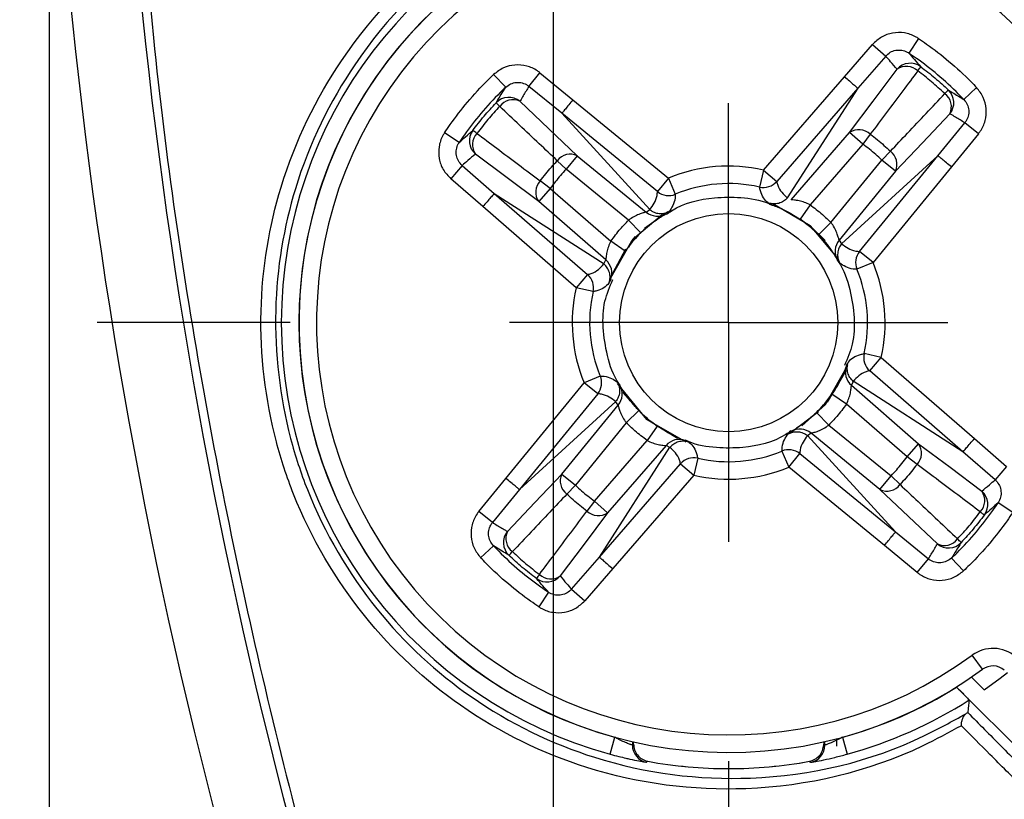
# Model space of a CAD drawing. Units: millimetres. Extents: x 8 to 824, y 12 to 582.
# Drawn here: x 485 to 496, y 405 to 414 of the extents above; entities that cross this region are included whole.
import ezdxf

# ---------------------------------------------------------------- set-up
doc = ezdxf.new("R2010")
doc.units = ezdxf.units.MM
doc.header["$LTSCALE"] = 2
doc.header["$PDSIZE"] = -1
doc.layers.add('ZEICHENBLATT', color=179, linetype='Continuous')
doc.styles.add('SLDTEXTSTYLE0', font='arial.ttf', dxfattribs={"width": 0.605})
doc.dimstyles.new('SLDDIMSTYLE0', dxfattribs={"dimtxt": 7, "dimasz": 7, "dimexe": 0, "dimexo": 0.0625, "dimgap": 1.75, "dimtad": 1, "dimdec": 3, "dimrnd": 1e-09, "dimzin": 12, "dimdsep": 46, "dimtxsty": 'SLDTEXTSTYLE0', "dimsah": 1, "dimcen": 0.09, "dimadec": 0, "dimazin": 3, "dimtfac": 1, "dimtdec": 3, "dimtofl": 0, "dimtmove": 0, "dimatfit": 3, "dimfxl": 0, "dimfrac": 2, "dimtolj": 1, "dimtzin": 12, "dimarcsym": 0})
doc.dimstyles.new('SLDDIMSTYLE2', dxfattribs={"dimtxt": 7, "dimasz": 7, "dimexe": 0, "dimexo": 0.0625, "dimgap": 1.75, "dimtad": 1, "dimdec": 1, "dimrnd": 1e-09, "dimzin": 12, "dimdsep": 46, "dimtxsty": 'SLDTEXTSTYLE0', "dimsah": 1, "dimcen": 0.09, "dimadec": 0, "dimazin": 3, "dimtfac": 1, "dimtdec": 1, "dimtofl": 0, "dimtmove": 0, "dimatfit": 3, "dimfxl": 0, "dimfrac": 2, "dimtolj": 1, "dimtzin": 12, "dimarcsym": 0})

# ---------------------------------------------------------------- blocks, each defined once
blk = doc.blocks.new('_D')
at = {"layer": 'Defpoints', "color": 0}
for p in [(491.497, 484.339), (456.274, 398.339), (490.964, 398.339)]:
    blk.add_point(p, dxfattribs=at)
at = {"layer": 'ZEICHENBLATT', "color": 0, "lineweight": -2}
for p, q in [((491.434, 484.339), (456.274, 484.339)), ((456.274, 477.339), (456.274, 405.339)), ((490.901, 398.339), (456.274, 398.339))]:
    blk.add_line(p, q, dxfattribs=at)
at = {"layer": 'ZEICHENBLATT', "color": 0}
for points in [[(457.44, 477.339), (455.107, 477.339), (456.274, 484.339)], [(455.107, 405.339), (457.44, 405.339), (456.274, 398.339)]]:
    blk.add_solid(points, dxfattribs=at)
at = {"layer": 'ZEICHENBLATT', "color": 0, "insert": (445.557, 441.339), "char_height": 7, "attachment_point": 2, "rotation": 90, "style": 'SLDTEXTSTYLE0'}
blk.add_mtext('\\A1;86 [3.39]', dxfattribs=at)
blk = doc.blocks.new('_D_1')
at = {"layer": 'Defpoints', "color": 0}
for p in [(491.067, 441.339), (589.067, 441.339), (589.067, 377.983)]:
    blk.add_point(p, dxfattribs=at)
at = {"layer": 'ZEICHENBLATT', "color": 0, "lineweight": -2}
for p, q in [((491.067, 441.276), (491.067, 377.983)), ((589.067, 441.276), (589.067, 377.983)), ((498.067, 377.983), (582.067, 377.983))]:
    blk.add_line(p, q, dxfattribs=at)
at = {"layer": 'ZEICHENBLATT', "color": 0}
for points in [[(498.067, 379.15), (498.067, 376.816), (491.067, 377.983)], [(582.067, 376.816), (582.067, 379.15), (589.067, 377.983)]]:
    blk.add_solid(points, dxfattribs=at)
at = {"layer": 'ZEICHENBLATT', "color": 0, "insert": (540.067, 388.7), "char_height": 7, "attachment_point": 2, "style": 'SLDTEXTSTYLE0'}
blk.add_mtext('\\A1;98 [3.86]', dxfattribs=at)
blk = doc.blocks.new('_D_3')
at = {"layer": 'Defpoints', "color": 0}
for p in [(485.316, 419.988), (594.817, 419.988), (594.817, 359.975)]:
    blk.add_point(p, dxfattribs=at)
at = {"layer": 'ZEICHENBLATT', "color": 0, "lineweight": -2}
for p, q in [((485.316, 419.925), (485.316, 359.975)), ((594.817, 419.925), (594.817, 359.975)), ((492.316, 359.975), (587.817, 359.975))]:
    blk.add_line(p, q, dxfattribs=at)
at = {"layer": 'ZEICHENBLATT', "color": 0}
for points in [[(492.316, 361.142), (492.316, 358.809), (485.316, 359.975)], [(587.817, 358.809), (587.817, 361.142), (594.817, 359.975)]]:
    blk.add_solid(points, dxfattribs=at)
at = {"layer": 'ZEICHENBLATT', "color": 0, "insert": (540.067, 370.692), "char_height": 7, "attachment_point": 2, "style": 'SLDTEXTSTYLE0'}
blk.add_mtext('\\A1;109.5 [4.31]', dxfattribs=at)
blk = doc.blocks.new('SW_CENTERMARKSYMBOL_5')
at = {"layer": 'ZEICHENBLATT', "color": 0}
for p, q in [((0, 0), (0, 2.5)), ((-5, 0), (-7.2, 0)), ((0, 0), (-2.5, 0)), ((0, 0), (0, -2.5)), ((0, 0), (2.5, 0)), ((0, -5), (0, -7.2))]:
    blk.add_line(p, q, dxfattribs=at)

msp = doc.modelspace()

# ---------------------------------------------------------------- linework, layer by layer
at = {"color": 7}
for p, q in [((494.3894, 413.1421), (494.7077, 413.5082)), ((494.7077, 413.5082), (494.8582, 413.3773)), ((495.2316, 413.5781), (495.1207, 413.4117)), ((494.8582, 413.3773), (494.5399, 413.0112)), ((490.5244, 413.0216), (490.387, 413.1669)), ((490.7889, 413.032), (490.9153, 413.1864)), ((490.9153, 413.1864), (491.291, 412.8789)), ((493.4643, 412.0781), (494.3894, 413.1421)), ((491.1647, 412.7245), (490.7889, 413.032)), ((495.8952, 413.0183), (495.7499, 412.8809)), ((494.5397, 413.011), (493.6148, 411.9472)), ((494.5397, 413.011), (493.7357, 411.7596)), ((491.291, 412.8789), (492.3819, 411.9862)), ((492.2556, 411.8318), (491.1644, 412.7247)), ((492.168, 411.6266), (491.1646, 412.7246)), ((495.4529, 412.2407), (495.7603, 412.6164)), ((495.9147, 412.4901), (495.7603, 412.6164)), ((489.9936, 412.3924), (489.8273, 412.5033)), ((493.781, 411.7386), (494.447, 412.5047)), ((494.5975, 412.3738), (494.447, 412.5047)), ((494.6823, 412.4871), (494.5975, 412.3738)), ((495.9147, 412.4901), (495.6072, 412.1144)), ((494.5975, 412.3738), (493.9956, 411.6815)), ((491.3413, 412.2411), (491.215, 412.0867)), ((491.3413, 412.2411), (492.127, 411.5983)), ((494.3549, 411.2373), (495.4529, 412.2407)), ((494.5602, 411.1498), (495.4531, 412.241)), ((494.9124, 412.2929), (494.8151, 412.1903)), ((490.028, 412.1299), (489.8971, 411.9794)), ((490.028, 412.1299), (490.3941, 411.8116)), ((491.215, 412.0867), (491.1124, 412.1841)), ((494.2341, 411.4803), (494.8151, 412.1903)), ((494.9695, 412.064), (494.8151, 412.1903)), ((491.925, 411.5058), (491.215, 412.0867)), ((493.4643, 412.0781), (493.4199, 411.8837)), ((493.4643, 412.0781), (493.6148, 411.9472)), ((494.9695, 412.064), (494.3266, 411.2784)), ((495.6072, 412.1144), (494.7145, 411.0235)), ((490.2632, 411.661), (489.8971, 411.9794)), ((491.0315, 411.8692), (490.9183, 411.9539)), ((492.3819, 411.9862), (492.2556, 411.8318)), ((492.3819, 411.9862), (492.4584, 411.8021)), ((490.3943, 411.8114), (491.6457, 411.0074)), ((490.3944, 411.8114), (491.4581, 410.8865)), ((491.0315, 411.8692), (490.9006, 411.7187)), ((491.0315, 411.8692), (491.7238, 411.2673)), ((491.6667, 411.0526), (490.9006, 411.7187)), ((493.9982, 411.4426), (493.5705, 411.6923)), ((493.9956, 411.6815), (493.8819, 411.517)), ((491.3273, 410.736), (490.2632, 411.6611)), ((492.3072, 411.5671), (491.9757, 411.285)), ((492.1057, 411.4168), (492.3741, 411.606)), ((492.127, 411.5983), (492.1674, 411.6273)), ((492.0648, 411.3628), (491.925, 411.5058)), ((494.2341, 411.4803), (494.0911, 411.3405)), ((494.1678, 411.2736), (493.9982, 411.4426)), ((493.9982, 411.4426), (494.32, 411.0569)), ((491.8883, 411.1535), (491.7238, 411.2673)), ((494.3266, 411.2784), (494.3556, 411.2379)), ((491.8901, 411.1763), (491.7129, 410.842)), ((494.7145, 411.0235), (494.5602, 411.1498)), ((491.6451, 411.0082), (491.6667, 411.0526)), ((494.7145, 411.0235), (494.5304, 410.9469)), ((491.4581, 410.8865), (491.3273, 410.736)), ((491.5216, 410.6916), (491.3273, 410.736)), ((494.8064, 409.941), (494.612, 409.9855)), ((494.6755, 409.7905), (494.8064, 409.941)), ((494.8064, 409.941), (495.8704, 409.016)), ((494.4063, 409.7979), (494.191, 409.4316)), ((495.7393, 408.8656), (494.6755, 409.7905)), ((490.5264, 408.5626), (491.4191, 409.6536)), ((491.6032, 409.7301), (491.4191, 409.6536)), ((491.5735, 409.5272), (491.4191, 409.6536)), ((494.4886, 409.6688), (494.467, 409.6244)), ((495.7393, 408.8656), (494.4879, 409.6696)), ((494.467, 409.6244), (495.233, 408.9583)), ((491.5735, 409.5272), (490.6806, 408.436)), ((491.7788, 409.4397), (490.6808, 408.4363)), ((491.8071, 409.3986), (491.7781, 409.4391)), ((494.4098, 409.4097), (494.2454, 409.5235)), ((491.1642, 408.613), (491.8071, 409.3986)), ((492.0425, 409.3365), (491.8996, 409.1967)), ((494.0923, 409.3213), (493.7606, 409.0716)), ((494.2087, 409.1712), (494.0688, 409.3142)), ((495.1022, 408.8078), (494.4098, 409.4097)), ((491.8996, 409.1967), (491.3186, 408.4867)), ((492.2518, 409.16), (492.138, 408.9955)), ((494.2087, 409.1712), (494.9187, 408.5903)), ((491.5361, 408.3032), (492.138, 408.9955)), ((493.9656, 409.0504), (494.969, 407.9525)), ((494.0067, 409.0787), (493.9663, 409.0497)), ((494.7923, 408.4359), (494.0067, 409.0787)), ((495.8704, 409.016), (496.2366, 408.6977)), ((491.594, 407.666), (492.398, 408.9174)), ((492.3527, 408.9384), (491.6867, 408.1723)), ((492.3972, 408.9168), (492.3527, 408.9384)), ((493.6753, 408.8749), (493.7518, 408.6908)), ((495.1022, 408.8078), (495.233, 408.9583)), ((496.1057, 408.5471), (495.7396, 408.8654)), ((492.7138, 408.7933), (492.6694, 408.5989)), ((493.7518, 408.6908), (493.8781, 408.8452)), ((493.8781, 408.8452), (494.9693, 407.9523)), ((495.2154, 408.7231), (495.1022, 408.8078)), ((491.594, 407.666), (492.5188, 408.7298)), ((492.5188, 408.7298), (492.6694, 408.5989)), ((494.843, 407.7979), (493.7518, 408.6908)), ((496.2366, 408.6977), (496.1057, 408.5471)), ((490.219, 408.1869), (490.5264, 408.5627)), ((491.1642, 408.613), (491.3186, 408.4867)), ((492.6694, 408.5989), (491.7443, 407.5349)), ((494.7923, 408.4359), (494.9187, 408.5903)), ((495.0213, 408.4929), (494.9187, 408.5903)), ((490.6808, 408.4363), (490.3734, 408.0606)), ((491.3186, 408.4867), (491.2213, 408.3841)), ((491.5361, 408.3032), (491.4514, 408.1899)), ((491.5361, 408.3032), (491.6867, 408.1723)), ((496.3064, 408.1737), (496.14, 408.2846)), ((490.3734, 408.0606), (490.219, 408.1869)), ((494.969, 407.9525), (495.3447, 407.645)), ((490.3837, 407.7961), (490.2384, 407.6587)), ((495.2184, 407.4906), (494.8429, 407.7979)), ((491.2754, 407.2997), (491.5937, 407.6658)), ((495.2184, 407.4906), (495.3447, 407.645)), ((495.7466, 407.5101), (495.6092, 407.6554)), ((491.7443, 407.5349), (491.426, 407.1688)), ((491.2754, 407.2997), (491.426, 407.1688)), ((491.013, 407.2653), (490.902, 407.0989)), ((495.9637, 406.3865), (495.8455, 406.5478)), ((495.8363, 406.2962), (495.9813, 406.1512)), ((495.6667, 406.183), (496.4957, 405.354)), ((491.7156, 405.419), (491.7686, 405.6118)), ((491.7686, 405.6118), (491.7686, 405.6136)), ((494.3651, 405.6136), (494.3651, 405.6118)), ((494.3651, 405.6118), (494.4181, 405.419)), ((491.9686, 405.5632), (491.9686, 405.5233)), ((491.9825, 405.5349), (491.9825, 405.56)), ((494.1511, 405.56), (494.1511, 405.5349)), ((494.1651, 405.5233), (494.1651, 405.5632)), ((494.302, 405.5088), (494.302, 405.5967))]:
    msp.add_line(p, q, dxfattribs=at)
at = {"color": 7, "flags": 128}
for points in [[(494.447, 412.5047), (494.7159, 412.8634), (494.9881, 413.2265)], [(490.6863, 412.8614), (491.0158, 412.5493), (491.3413, 412.2411)], [(495.5897, 412.7191), (495.2777, 412.3895), (494.9695, 412.064)], [(490.9006, 411.7187), (490.542, 411.9876), (490.1789, 412.2598)], [(491.7065, 410.8243), (491.9628, 411.2698), (492.0058, 411.3186)], [(493.9029, 409.1606), (494.171, 409.4071), (494.4269, 409.8519)], [(492.4829, 409.0174), (492.1355, 409.2344), (491.7996, 409.6453)], [(491.8614, 409.5427), (492.1355, 409.2344), (492.5799, 408.9786)], [(495.233, 408.9583), (495.5917, 408.6894), (495.9548, 408.4172)], [(490.544, 407.958), (490.856, 408.2875), (491.1642, 408.613)], [(495.4474, 407.8156), (495.1178, 408.1277), (494.7923, 408.4359)], [(491.6867, 408.1723), (491.4178, 407.8136), (491.1455, 407.4505)], [(495.9813, 406.1512), (496.164, 406.2845), (496.246, 406.3485)], [(495.8101, 406.0371), (495.7993, 405.941), (495.7938, 405.8938)], [(491.9686, 405.5233), (491.9755, 405.5291), (491.9825, 405.5349)], [(494.1511, 405.5349), (494.1581, 405.5291), (494.1651, 405.5233)], [(492.1463, 405.3382), (492.1427, 405.3353), (492.1319, 405.3267)], [(494.0018, 405.3267), (493.9982, 405.3296), (493.9874, 405.3382)]]:
    msp.add_lwpolyline(points, dxfattribs=at)
at = {"color": 7}
msp.add_circle((493.0668, 410.3385), 1.2445, dxfattribs=at)
for centre, radius, start, end in [((546.0668, 419.9877), 60.8029, 180, 199.802465), ((546.0668, 419.9877), 60, 180, 199.802465), ((493.0668, 410.3385), 5.1017, 105.35849, 254.64151), ((493.0668, 410.3385), 4.9, 333.4602, 306.24228), ((493.0668, 410.3385), 4.9017, 105.35849, 254.64151), ((493.0668, 410.3385), 4.7, 333.4602, 306.24228), ((495.1391, 413.0953), 0.2, 53.57531, 139.00327), ((495.095, 413.073), 0.187, 46.33292, 124.85206), ((494.5214, 413.7382), 0.8801, 322.98056, 326.79409), ((490.5596, 412.7066), 0.2, 50.69991, 136.1273), ((496.1728, 412.3452), 0.8802, 132.90863, 136.72205), ((495.4204, 412.7985), 0.187, 334.85131, 53.36967), ((495.4349, 412.8457), 0.2, 320.69991, 46.1273), ((491.0601, 413.4445), 0.8802, 222.90863, 226.72205), ((490.6068, 412.6921), 0.187, 64.85131, 143.36967), ((490.31, 412.4107), 0.2, 143.57531, 229.00327), ((490.3323, 412.3667), 0.187, 136.33292, 214.85206), ((489.6671, 411.7931), 0.8801, 52.98056, 56.79409), ((494.5538, 412.3516), 0.1867, 46.52232, 124.89436), ((491.2619, 412.0722), 0.1867, 64.809, 143.18024), ((494.8005, 412.1435), 0.1867, 334.809, 53.18024), ((493.0668, 410.3385), 1.7844, 77.12993, 112.57255), ((491.0538, 411.8255), 0.1867, 136.52232, 214.89436), ((493.0668, 410.3385), 1.585, 77.12993, 112.57255), ((493.464, 412.0795), 0.2006, 257.31217, 318.75998), ((492.382, 411.9876), 0.2006, 230.94249, 292.39031), ((492.2537, 411.7522), 0.1994, 230.54054, 299.86185), ((494.4806, 411.1516), 0.1994, 140.54054, 209.86185), ((494.716, 411.0234), 0.2006, 140.94249, 202.39031), ((491.5363, 410.9017), 0.1994, 339.84024, 49.16261), ((493.0668, 410.3385), 1.7844, 347.12993, 22.57255), ((491.3259, 410.7356), 0.2006, 347.31217, 48.75998), ((493.0668, 410.3385), 1.585, 347.12993, 22.57255), ((493.0668, 410.3385), 1.7844, 167.12993, 202.57255), ((493.0668, 410.3385), 1.585, 167.12993, 202.57255), ((494.8078, 409.9414), 0.2006, 167.31217, 228.75998), ((494.5974, 409.7753), 0.1994, 159.84024, 229.16261), ((491.4177, 409.6537), 0.2006, 320.94249, 22.39031), ((491.6531, 409.5254), 0.1994, 320.54054, 29.86185), ((493.8799, 408.9248), 0.1994, 50.54054, 119.86185), ((492.5036, 408.808), 0.1994, 69.84024, 139.16261), ((493.0668, 410.3385), 1.585, 257.12993, 292.57255), ((493.7517, 408.6894), 0.2006, 50.94249, 112.39031), ((495.0799, 408.8515), 0.1867, 316.52232, 34.89436), ((492.6697, 408.5975), 0.2006, 77.31217, 138.75998), ((493.0668, 410.3385), 1.7844, 257.12993, 292.57255), ((491.3332, 408.5335), 0.1867, 154.809, 233.18024), ((494.8718, 408.6048), 0.1867, 244.809, 323.18024), ((495.8013, 408.3103), 0.187, 316.33292, 34.85206), ((495.8236, 408.2663), 0.2, 323.57531, 49.00327), ((491.5799, 408.3254), 0.1867, 226.52232, 304.89436), ((496.4665, 408.8839), 0.8801, 232.98056, 236.79409), ((490.6987, 407.8313), 0.2, 140.69991, 226.1273), ((490.7132, 407.8785), 0.187, 154.85131, 233.36967), ((495.5268, 407.9849), 0.187, 244.85131, 323.36967), ((495.0735, 407.2325), 0.8802, 42.90863, 46.72205), ((495.574, 407.9704), 0.2, 230.69991, 316.1273), ((489.9609, 408.3318), 0.8802, 312.90863, 316.72205), ((491.6123, 406.9388), 0.8801, 142.98056, 146.79409), ((490.9946, 407.5817), 0.2, 233.57531, 319.00327), ((491.0387, 407.604), 0.187, 226.33292, 304.85206), ((496.082, 406.2252), 0.4, 49.85124, 126.24228), ((496.082, 406.2252), 0.2, 49.85124, 126.24228), ((493.0668, 410.3385), 4.9017, 285.35849, 302.0318), ((493.0668, 410.3385), 5.1017, 285.35849, 302.5286), ((492.1686, 405.5233), 0.2, 180.00407, 259.42885), ((493.9651, 405.5233), 0.2, 280.57115, 359.99593), ((493.0668, 410.3385), 5.0843, 259.56896, 270), ((493.0668, 410.3385), 5.0843, 259.56896, 280.43104), ((493.0668, 410.3385), 5.0843, 270, 280.43104)]:
    msp.add_arc(centre, radius, start, end, dxfattribs=at)
for points, knots in [([(486.1638, 419.9317), (486.2289, 417.8121), (486.3357, 414.3312), (487.0387, 409.5358), (487.7444, 406.2067), (488.6136, 402.9167), (489.2689, 400.9831), (489.7058, 399.6937)], [0, 0, 0, 0, 0.3078861, 0.5056404, 0.7033947, 0.8022288, 1, 1, 1, 1]), ([(491.6912, 416.4468), (492.0136, 416.502), (493.1327, 416.6936), (494.8936, 416.4515), (496.7407, 415.4935), (498.0592, 414.2177), (498.7747, 412.9649), (499.2038, 411.6634), (499.3791, 410.3427), (499.1489, 408.5259), (498.3107, 406.7273), (497.2428, 405.5963), (496.5445, 405.1318), (496.4148, 405.0456)], [0, 0, 0, 0, 0.0668942, 0.2322065, 0.3439763, 0.4322239, 0.5210002, 0.553798, 0.6352704, 0.7191179, 0.8440874, 0.9710445, 1, 1, 1, 1]), ([(496.4624, 405.1897), (496.4687, 405.1938), (496.5808, 405.2669), (497.2413, 405.7297), (498.2845, 406.804), (499.1061, 408.579), (499.3351, 410.3653), (499.1638, 411.6655), (498.7429, 412.9456), (498.0393, 414.1786), (496.7428, 415.4307), (494.9255, 416.3746), (493.2284, 416.5829), (492.1389, 416.4364), (491.8423, 416.3736), (491.8341, 416.3719)], [0, 0, 0, 0, 0.0014257, 0.0255609, 0.1537381, 0.2797688, 0.3641504, 0.445966, 0.4788647, 0.5678965, 0.6565536, 0.7691672, 0.9361958, 0.9982406, 1, 1, 1, 1]), ([(495.7212, 405.7439), (495.5754, 405.6645), (494.82, 405.2535), (493.377, 404.9143), (491.5397, 405.1421), (490.0366, 405.8655), (488.8627, 406.9372), (488.2007, 408.0542), (487.8067, 409.2505), (487.664, 410.48), (487.927, 412.02), (488.6825, 413.5312), (489.9676, 414.8301), (491.104, 415.2511), (491.6933, 415.4694)], [0, 0, 0, 0, 0.0300059, 0.1554665, 0.2629096, 0.3519799, 0.4301278, 0.508706, 0.5385747, 0.6098198, 0.6807714, 0.7663447, 0.8788377, 1, 1, 1, 1]), ([(491.837, 415.3978), (491.241, 415.1815), (490.108, 414.7702), (488.8337, 413.4827), (488.0913, 412.0009), (487.8319, 410.4903), (487.971, 409.2839), (488.3567, 408.111), (489.0059, 407.0158), (490.1563, 405.9667), (491.6294, 405.2593), (493.4298, 405.0383), (494.8615, 405.3753), (495.6151, 405.7929), (495.773, 405.8804)], [0, 0, 0, 0, 0.1243648, 0.236411, 0.3213922, 0.3916327, 0.4620182, 0.4915204, 0.5692019, 0.6466239, 0.7350603, 0.8419365, 0.9668834, 1, 1, 1, 1]), ([(495.2316, 413.5781), (495.2208, 413.5848), (495.1719, 413.6154), (495.0723, 413.6481), (494.9364, 413.6462), (494.806, 413.6011), (494.7404, 413.5392), (494.7077, 413.5082)], [0, 0, 0, 0, 0.0667396, 0.3005399, 0.5338115, 0.7669031, 1, 1, 1, 1]), ([(495.2316, 413.5781), (495.2628, 413.5569), (495.3827, 413.4754), (495.5875, 413.3158), (495.7736, 413.145), (495.874, 413.0404), (495.8952, 413.0183)], [0, 0, 0, 0, 0.13008211, 0.50000489, 0.89421022, 1, 1, 1, 1]), ([(494.8582, 413.3773), (494.8746, 413.3928), (494.9074, 413.4238), (494.9727, 413.4462), (495.0409, 413.447), (495.0908, 413.4304), (495.1153, 413.4151), (495.1207, 413.4117)], [0, 0, 0, 0, 0.2324252, 0.4650888, 0.6984697, 0.932976, 1, 1, 1, 1]), ([(494.9881, 413.2265), (494.9638, 413.2554), (494.9209, 413.3062), (494.8771, 413.3559), (494.8582, 413.3773)], [0, 0, 0, 0, 0.5687497, 1, 1, 1, 1]), ([(495.7499, 412.8809), (495.7298, 412.9019), (495.6346, 413.0011), (495.4581, 413.163), (495.264, 413.3143), (495.1503, 413.3916), (495.1207, 413.4117)], [0, 0, 0, 0, 0.1057901, 0.4999951, 0.8699175, 1, 1, 1, 1]), ([(495.1207, 413.4117), (495.1423, 413.3876), (495.188, 413.3368), (495.2337, 413.284), (495.2578, 413.2562)], [0, 0, 0, 0, 0.4738283, 1, 1, 1, 1]), ([(490.9153, 413.1864), (490.9056, 413.1938), (490.8605, 413.2286), (490.7652, 413.271), (490.6294, 413.2825), (490.4945, 413.2502), (490.4229, 413.1947), (490.387, 413.1669)], [0, 0, 0, 0, 0.0636967, 0.2971313, 0.5311494, 0.7655828, 1, 1, 1, 1]), ([(495.2578, 413.2562), (495.3125, 413.2143), (495.4219, 413.1305), (495.523, 413.0367), (495.5735, 412.9899)], [0, 0, 0, 0, 0.5000104, 1, 1, 1, 1]), ([(489.8273, 412.5033), (489.8485, 412.5345), (489.93, 412.6544), (490.0896, 412.8591), (490.2603, 413.0453), (490.3649, 413.1457), (490.387, 413.1669)], [0, 0, 0, 0, 0.13008211, 0.50000489, 0.89421022, 1, 1, 1, 1]), ([(495.2241, 413.2083), (495.1675, 413.1329), (495.0489, 412.975), (494.8683, 412.7346), (494.7443, 412.5696), (494.6823, 412.4871)], [0, 0, 0, 0, 0.313533, 0.6567665, 1, 1, 1, 1]), ([(495.532, 412.9486), (495.4827, 412.9943), (495.3842, 413.0857), (495.2775, 413.1674), (495.2241, 413.2083)], [0, 0, 0, 0, 0.49998947, 1, 1, 1, 1]), ([(490.5244, 413.0216), (490.5034, 413.0015), (490.4042, 412.9063), (490.2424, 412.7298), (490.091, 412.5356), (490.0138, 412.422), (489.9936, 412.3924)], [0, 0, 0, 0, 0.1057901, 0.4999951, 0.8699175, 1, 1, 1, 1]), ([(490.4155, 412.8452), (490.4208, 412.8541), (490.4398, 412.8857), (490.4761, 412.9448), (490.5072, 412.9942), (490.5244, 413.0216)], [0, 0, 0, 0, 0.1474369, 0.5261717, 1, 1, 1, 1]), ([(490.5244, 413.0216), (490.5424, 413.0356), (490.5783, 413.0635), (490.6458, 413.0799), (490.7138, 413.0743), (490.7616, 413.0531), (490.7841, 413.0357), (490.7889, 413.032)], [0, 0, 0, 0, 0.2352662, 0.4699812, 0.7036958, 0.9364843, 1, 1, 1, 1]), ([(490.7889, 413.032), (490.767, 412.9962), (490.734, 412.9427), (490.7003, 412.8855), (490.688, 412.8643), (490.6863, 412.8614)], [0, 0, 0, 0, 0.632949, 0.9483243, 1, 1, 1, 1]), ([(495.9147, 412.4901), (495.9221, 412.4997), (495.9569, 412.5448), (495.9993, 412.6402), (496.0109, 412.776), (495.9786, 412.9108), (495.923, 412.9825), (495.8952, 413.0183)], [0, 0, 0, 0, 0.0636967, 0.2971313, 0.5311494, 0.7655828, 1, 1, 1, 1]), ([(494.9124, 412.2929), (494.9771, 412.3615), (495.1127, 412.5051), (495.3193, 412.7236), (495.4611, 412.8736), (495.532, 412.9486)], [0, 0, 0, 0, 0.31353299, 0.65676649, 1, 1, 1, 1]), ([(495.5735, 412.9899), (495.5824, 412.9846), (495.614, 412.9656), (495.6732, 412.9292), (495.7225, 412.8982), (495.7499, 412.8809)], [0, 0, 0, 0, 0.1474369, 0.5261717, 1, 1, 1, 1]), ([(490.1491, 412.5295), (490.191, 412.5842), (490.2749, 412.6936), (490.3686, 412.7947), (490.4155, 412.8452)], [0, 0, 0, 0, 0.5000104, 1, 1, 1, 1]), ([(490.4567, 412.8037), (490.411, 412.7544), (490.3196, 412.6559), (490.2379, 412.5492), (490.197, 412.4958)], [0, 0, 0, 0, 0.4999895, 1, 1, 1, 1]), ([(491.1124, 412.1841), (491.0439, 412.2488), (490.9003, 412.3844), (490.6817, 412.591), (490.5317, 412.7328), (490.4567, 412.8037)], [0, 0, 0, 0, 0.313533, 0.6567665, 1, 1, 1, 1]), ([(495.7499, 412.8809), (495.7639, 412.863), (495.7918, 412.8271), (495.8082, 412.7595), (495.8026, 412.6915), (495.7814, 412.6438), (495.764, 412.6212), (495.7603, 412.6164)], [0, 0, 0, 0, 0.2352662, 0.4699812, 0.7036958, 0.9364843, 1, 1, 1, 1]), ([(495.7603, 412.6164), (495.7246, 412.6384), (495.671, 412.6713), (495.6138, 412.7051), (495.5927, 412.7173), (495.5897, 412.7191)], [0, 0, 0, 0, 0.632949, 0.9483243, 1, 1, 1, 1]), ([(489.8273, 412.5033), (489.8205, 412.4924), (489.79, 412.4436), (489.7572, 412.344), (489.7592, 412.208), (489.8042, 412.0777), (489.8661, 412.0121), (489.8971, 411.9794)], [0, 0, 0, 0, 0.0667396, 0.3005399, 0.5338115, 0.7669031, 1, 1, 1, 1]), ([(489.9936, 412.3924), (490.0177, 412.414), (490.0686, 412.4597), (490.1213, 412.5054), (490.1491, 412.5295)], [0, 0, 0, 0, 0.4738283, 1, 1, 1, 1]), ([(490.197, 412.4958), (490.2724, 412.4392), (490.4303, 412.3206), (490.6708, 412.14), (490.8358, 412.016), (490.9183, 411.9539)], [0, 0, 0, 0, 0.313533, 0.6567665, 1, 1, 1, 1]), ([(494.6823, 412.4871), (494.7095, 412.4663), (494.7893, 412.4054), (494.8635, 412.3376), (494.9124, 412.2929)], [0, 0, 0, 0, 0.3410218, 1, 1, 1, 1]), ([(490.028, 412.1299), (490.0125, 412.1463), (489.9815, 412.1791), (489.9591, 412.2444), (489.9583, 412.3125), (489.9749, 412.3624), (489.9902, 412.3869), (489.9936, 412.3924)], [0, 0, 0, 0, 0.2324252, 0.4650888, 0.6984697, 0.932976, 1, 1, 1, 1]), ([(494.8151, 412.1903), (494.8141, 412.1912), (494.7687, 412.2343), (494.6974, 412.2972), (494.6232, 412.3541), (494.5975, 412.3738)], [0, 0, 0, 0, 0.0140409, 0.6590392, 1, 1, 1, 1]), ([(490.1789, 412.2598), (490.15, 412.2354), (490.0992, 412.1926), (490.0494, 412.1488), (490.028, 412.1299)], [0, 0, 0, 0, 0.5687497, 1, 1, 1, 1]), ([(490.9183, 411.9539), (490.9391, 411.9812), (491, 412.061), (491.0677, 412.1352), (491.1124, 412.1841)], [0, 0, 0, 0, 0.3410218, 1, 1, 1, 1]), ([(491.215, 412.0867), (491.2141, 412.0858), (491.1711, 412.0404), (491.1082, 411.9691), (491.0512, 411.8949), (491.0315, 411.8692)], [0, 0, 0, 0, 0.0140409, 0.6590392, 1, 1, 1, 1]), ([(493.6148, 411.9472), (493.6185, 411.933), (493.6403, 411.8494), (493.6927, 411.8008), (493.7362, 411.7604)], [0, 0, 0, 0, 0.1693767, 1, 1, 1, 1]), ([(492.1671, 411.627), (492.2033, 411.6741), (492.2469, 411.7309), (492.2543, 411.8171), (492.2556, 411.8318)], [0, 0, 0, 0, 0.82928187, 1, 1, 1, 1]), ([(492.4584, 411.8021), (492.4579, 411.7876), (492.4547, 411.703), (492.4183, 411.6496), (492.3881, 411.6054)], [0, 0, 0, 0, 0.1709233, 1, 1, 1, 1]), ([(493.5226, 411.7015), (493.5208, 411.7027), (493.4766, 411.7324), (493.4401, 411.7901), (493.4229, 411.8698), (493.4199, 411.8837)], [0, 0, 0, 0, 0.0334588, 0.8309681, 1, 1, 1, 1]), ([(492.3564, 411.5715), (492.3759, 411.5858), (492.5334, 411.701), (492.8374, 411.7689), (493.2128, 411.7707), (493.4395, 411.7372), (493.5497, 411.6829), (493.5626, 411.6765)], [0, 0, 0, 0, 0.0578871, 0.4667116, 0.7059622, 0.965469, 1, 1, 1, 1]), ([(493.5613, 411.6818), (493.5531, 411.6852), (493.5395, 411.6909), (493.5274, 411.6984), (493.5226, 411.7015)], [0, 0, 0, 0, 0.60166366, 1, 1, 1, 1]), ([(493.5613, 411.6818), (493.5632, 411.6811), (493.5696, 411.6787), (493.6071, 411.665), (493.6837, 411.6322), (493.7803, 411.5834), (493.8483, 411.5389), (493.8819, 411.517)], [0, 0, 0, 0, 0.0983088, 0.3402952, 0.5728854, 0.7894409, 1, 1, 1, 1]), ([(493.9956, 411.6815), (493.9745, 411.6917), (493.9316, 411.7122), (493.8681, 411.7283), (493.8152, 411.7363), (493.787, 411.7382), (493.7823, 411.7385), (493.781, 411.7386)], [0, 0, 0, 0, 0.2223254, 0.4501789, 0.6843915, 0.911284, 1, 1, 1, 1]), ([(493.9956, 411.6815), (494.0435, 411.6464), (494.1276, 411.5848), (494.202, 411.5118), (494.2341, 411.4803)], [0, 0, 0, 0, 0.569183, 1, 1, 1, 1]), ([(492.127, 411.5983), (492.1224, 411.5972), (492.113, 411.595), (492.0701, 411.5831), (492.0156, 411.5622), (491.9637, 411.5347), (491.9345, 411.5129), (491.925, 411.5058)], [0, 0, 0, 0, 0.2088104, 0.4244173, 0.6533534, 0.8870679, 1, 1, 1, 1]), ([(492.0648, 411.3628), (492.0796, 411.3769), (492.1246, 411.4197), (492.2016, 411.4818), (492.2788, 411.5351), (492.3356, 411.5694), (492.3472, 411.576), (492.353, 411.5793)], [0, 0, 0, 0, 0.1073968, 0.3280757, 0.549737, 0.7712925, 1, 1, 1, 1]), ([(492.1671, 411.627), (492.1834, 411.6159), (492.2159, 411.5936), (492.2742, 411.5802), (492.3339, 411.582), (492.3701, 411.5976), (492.3881, 411.6054)], [0, 0, 0, 0, 0.25003392, 0.50004524, 0.75003394, 1, 1, 1, 1]), ([(492.3882, 411.6054), (492.3817, 411.5997), (492.3708, 411.5902), (492.3581, 411.5824), (492.353, 411.5793)], [0, 0, 0, 0, 0.5973406, 1, 1, 1, 1]), ([(491.7238, 411.2673), (491.7589, 411.3152), (491.8205, 411.3993), (491.8935, 411.4737), (491.925, 411.5058)], [0, 0, 0, 0, 0.569183, 1, 1, 1, 1]), ([(494.0911, 411.3405), (494.063, 411.3681), (493.9977, 411.4321), (493.9239, 411.4862), (493.8819, 411.517)], [0, 0, 0, 0, 0.430817, 1, 1, 1, 1]), ([(494.3266, 411.2784), (494.3255, 411.283), (494.3233, 411.2923), (494.3114, 411.3352), (494.2905, 411.3898), (494.263, 411.4416), (494.2412, 411.4708), (494.2341, 411.4803)], [0, 0, 0, 0, 0.2088104, 0.4244173, 0.6533534, 0.8870679, 1, 1, 1, 1]), ([(492.0648, 411.3628), (492.0372, 411.3347), (491.9732, 411.2694), (491.9191, 411.1956), (491.8883, 411.1535)], [0, 0, 0, 0, 0.430817, 1, 1, 1, 1]), ([(494.0911, 411.3405), (494.1052, 411.3258), (494.148, 411.2808), (494.2101, 411.2037), (494.2634, 411.1265), (494.2977, 411.0697), (494.3043, 411.0582), (494.3076, 411.0523)], [0, 0, 0, 0, 0.10739678, 0.32807569, 0.549737, 0.77129254, 1, 1, 1, 1]), ([(491.7238, 411.2673), (491.7137, 411.2461), (491.6932, 411.2033), (491.677, 411.1397), (491.6691, 411.0869), (491.6671, 411.0587), (491.6668, 411.054), (491.6667, 411.0526)], [0, 0, 0, 0, 0.2223254, 0.4501789, 0.6843915, 0.911284, 1, 1, 1, 1]), ([(494.3554, 411.2382), (494.3442, 411.2219), (494.3219, 411.1894), (494.3085, 411.1312), (494.3104, 411.0715), (494.3259, 411.0353), (494.3337, 411.0172)], [0, 0, 0, 0, 0.2500339, 0.5000452, 0.7500339, 1, 1, 1, 1]), ([(494.3554, 411.2382), (494.4024, 411.2021), (494.4592, 411.1585), (494.5454, 411.151), (494.5602, 411.1498)], [0, 0, 0, 0, 0.8292819, 1, 1, 1, 1]), ([(491.4581, 410.8865), (491.4723, 410.8902), (491.5559, 410.912), (491.6045, 410.9644), (491.6449, 411.0079)], [0, 0, 0, 0, 0.1693767, 1, 1, 1, 1]), ([(491.7039, 410.7942), (491.7085, 410.8133), (491.7176, 410.8515), (491.7093, 410.9106), (491.6862, 410.9656), (491.6587, 410.9938), (491.6449, 411.0079)], [0, 0, 0, 0, 0.2500344, 0.5000458, 0.7500344, 1, 1, 1, 1]), ([(494.3049, 411.0519), (494.3093, 411.0459), (494.3821, 410.9478), (494.4551, 410.7213), (494.5066, 410.4043), (494.4975, 410.1024), (494.4224, 409.9294), (494.3873, 409.8488)], [0, 0, 0, 0, 0.017683, 0.2925522, 0.5519081, 0.7910091, 1, 1, 1, 1]), ([(494.3337, 411.0172), (494.328, 411.0237), (494.3186, 411.0345), (494.3108, 411.0472), (494.3076, 411.0523)], [0, 0, 0, 0, 0.5973406, 1, 1, 1, 1]), ([(494.5304, 410.9469), (494.516, 410.9475), (494.4313, 410.9506), (494.3779, 410.987), (494.3337, 411.0172)], [0, 0, 0, 0, 0.1709233, 1, 1, 1, 1]), ([(491.7039, 410.7942), (491.7027, 410.7925), (491.6729, 410.7483), (491.6153, 410.7118), (491.5356, 410.6946), (491.5216, 410.6916)], [0, 0, 0, 0, 0.03345883, 0.83096812, 1, 1, 1, 1]), ([(491.8288, 409.6251), (491.8244, 409.6311), (491.7515, 409.7293), (491.6785, 409.9558), (491.6271, 410.2728), (491.6362, 410.5748), (491.7113, 410.7477), (491.7464, 410.8284)], [0, 0, 0, 0, 0.0176774, 0.2925408, 0.5519047, 0.7910256, 1, 1, 1, 1]), ([(491.7235, 410.833), (491.7201, 410.8248), (491.7145, 410.8112), (491.7069, 410.7991), (491.7039, 410.7942)], [0, 0, 0, 0, 0.6016637, 1, 1, 1, 1]), ([(494.4102, 409.844), (494.4136, 409.8522), (494.4192, 409.8658), (494.4268, 409.8779), (494.4298, 409.8828)], [0, 0, 0, 0, 0.6016637, 1, 1, 1, 1]), ([(494.4298, 409.8828), (494.431, 409.8846), (494.4607, 409.9287), (494.5184, 409.9652), (494.5981, 409.9824), (494.612, 409.9855)], [0, 0, 0, 0, 0.0334588, 0.8309681, 1, 1, 1, 1]), ([(494.4102, 409.844), (494.4095, 409.8421), (494.4071, 409.8357), (494.3933, 409.7983), (494.3605, 409.7216), (494.3117, 409.625), (494.2673, 409.557), (494.2454, 409.5235)], [0, 0, 0, 0, 0.0983088, 0.3402952, 0.5728854, 0.7894409, 1, 1, 1, 1]), ([(494.6755, 409.7905), (494.6614, 409.7868), (494.5777, 409.765), (494.5291, 409.7126), (494.4887, 409.6691)], [0, 0, 0, 0, 0.1693767, 1, 1, 1, 1]), ([(491.6032, 409.7301), (491.6177, 409.7295), (491.7024, 409.7264), (491.7557, 409.69), (491.8, 409.6598)], [0, 0, 0, 0, 0.1709233, 1, 1, 1, 1]), ([(491.8, 409.6598), (491.8056, 409.6533), (491.8151, 409.6425), (491.8229, 409.6298), (491.8261, 409.6247)], [0, 0, 0, 0, 0.5973406, 1, 1, 1, 1]), ([(492.0425, 409.3365), (492.0285, 409.3512), (491.9856, 409.3963), (491.9235, 409.4733), (491.8703, 409.5505), (491.8359, 409.6073), (491.8294, 409.6188), (491.8261, 409.6247)], [0, 0, 0, 0, 0.1073968, 0.3280757, 0.549737, 0.7712925, 1, 1, 1, 1]), ([(494.4098, 409.4097), (494.42, 409.4309), (494.4405, 409.4737), (494.4567, 409.5373), (494.4646, 409.5901), (494.4665, 409.6183), (494.4669, 409.623), (494.467, 409.6244)], [0, 0, 0, 0, 0.2223254, 0.4501789, 0.6843915, 0.911284, 1, 1, 1, 1]), ([(491.7783, 409.4388), (491.7312, 409.475), (491.6745, 409.5185), (491.5882, 409.526), (491.5735, 409.5272)], [0, 0, 0, 0, 0.8292819, 1, 1, 1, 1]), ([(494.0688, 409.3142), (494.0964, 409.3423), (494.1605, 409.4076), (494.2146, 409.4815), (494.2454, 409.5235)], [0, 0, 0, 0, 0.430817, 1, 1, 1, 1]), ([(491.8071, 409.3986), (491.8081, 409.394), (491.8103, 409.3847), (491.8222, 409.3418), (491.8431, 409.2872), (491.8707, 409.2354), (491.8925, 409.2062), (491.8996, 409.1967)], [0, 0, 0, 0, 0.20881044, 0.4244173, 0.65335341, 0.88706792, 1, 1, 1, 1]), ([(492.0425, 409.3365), (492.0707, 409.3089), (492.136, 409.2449), (492.2098, 409.1908), (492.2518, 409.16)], [0, 0, 0, 0, 0.430817, 1, 1, 1, 1]), ([(494.0688, 409.3142), (494.0541, 409.3002), (494.0091, 409.2573), (493.932, 409.1952), (493.8549, 409.1419), (493.798, 409.1076), (493.7865, 409.1011), (493.7806, 409.0977)], [0, 0, 0, 0, 0.1073968, 0.3280757, 0.549737, 0.7712925, 1, 1, 1, 1]), ([(494.4098, 409.4097), (494.3748, 409.3618), (494.3131, 409.2777), (494.2401, 409.2033), (494.2087, 409.1712)], [0, 0, 0, 0, 0.569183, 1, 1, 1, 1]), ([(492.138, 408.9955), (492.0902, 409.0306), (492.006, 409.0922), (491.9316, 409.1652), (491.8996, 409.1967)], [0, 0, 0, 0, 0.569183, 1, 1, 1, 1]), ([(492.4439, 409.0488), (492.4137, 409.0637), (492.3543, 409.093), (492.2856, 409.1379), (492.2518, 409.16)], [0, 0, 0, 0, 0.50701958, 1, 1, 1, 1]), ([(493.7773, 409.1055), (493.7577, 409.0912), (493.6003, 408.976), (493.2962, 408.9081), (492.9209, 408.9063), (492.6942, 408.9399), (492.584, 408.9942), (492.571, 409.0005)], [0, 0, 0, 0, 0.0579163, 0.4667328, 0.7059672, 0.9654619, 1, 1, 1, 1]), ([(493.7455, 409.0716), (493.752, 409.0773), (493.7628, 409.0868), (493.7755, 409.0946), (493.7806, 409.0977)], [0, 0, 0, 0, 0.5973406, 1, 1, 1, 1]), ([(494.0067, 409.0787), (494.0113, 409.0798), (494.0206, 409.082), (494.0635, 409.0939), (494.1181, 409.1148), (494.1699, 409.1423), (494.1992, 409.1641), (494.2087, 409.1712)], [0, 0, 0, 0, 0.2088104, 0.4244173, 0.6533534, 0.8870679, 1, 1, 1, 1]), ([(492.138, 408.9955), (492.1592, 408.9854), (492.2021, 408.9648), (492.2656, 408.9487), (492.3185, 408.9407), (492.3466, 408.9388), (492.3514, 408.9385), (492.3527, 408.9384)], [0, 0, 0, 0, 0.2223254, 0.4501789, 0.6843915, 0.911284, 1, 1, 1, 1]), ([(492.6111, 408.9756), (492.592, 408.9801), (492.5538, 408.9893), (492.4948, 408.981), (492.4398, 408.9579), (492.4116, 408.9303), (492.3974, 408.9166)], [0, 0, 0, 0, 0.2500344, 0.5000458, 0.7500344, 1, 1, 1, 1]), ([(492.5723, 408.9952), (492.5805, 408.9918), (492.5942, 408.9861), (492.6063, 408.9786), (492.6111, 408.9756)], [0, 0, 0, 0, 0.6016637, 1, 1, 1, 1]), ([(492.6111, 408.9756), (492.6129, 408.9744), (492.6571, 408.9446), (492.6935, 408.8869), (492.7108, 408.8072), (492.7138, 408.7933)], [0, 0, 0, 0, 0.0334588, 0.8309681, 1, 1, 1, 1]), ([(493.6753, 408.8749), (493.6758, 408.8894), (493.6789, 408.974), (493.7153, 409.0274), (493.7455, 409.0716)], [0, 0, 0, 0, 0.1709233, 1, 1, 1, 1]), ([(493.9665, 409.05), (493.9304, 409.0029), (493.8868, 408.9461), (493.8794, 408.8599), (493.8781, 408.8452)], [0, 0, 0, 0, 0.8292819, 1, 1, 1, 1]), ([(492.5188, 408.7298), (492.5151, 408.744), (492.4933, 408.8276), (492.441, 408.8762), (492.3974, 408.9166)], [0, 0, 0, 0, 0.1693767, 1, 1, 1, 1]), ([(494.9187, 408.5903), (494.9196, 408.5912), (494.9626, 408.6366), (495.0255, 408.7079), (495.0825, 408.7821), (495.1022, 408.8078)], [0, 0, 0, 0, 0.0140409, 0.6590392, 1, 1, 1, 1]), ([(495.2154, 408.7231), (495.1946, 408.6958), (495.1337, 408.616), (495.0659, 408.5418), (495.0213, 408.4929)], [0, 0, 0, 0, 0.3410218, 1, 1, 1, 1]), ([(495.9366, 408.1812), (495.8612, 408.2378), (495.7033, 408.3564), (495.4629, 408.537), (495.2979, 408.6611), (495.2154, 408.7231)], [0, 0, 0, 0, 0.313533, 0.6567665, 1, 1, 1, 1]), ([(495.9548, 408.4172), (495.9837, 408.4416), (496.0345, 408.4844), (496.0842, 408.5282), (496.1057, 408.5471)], [0, 0, 0, 0, 0.5687497, 1, 1, 1, 1]), ([(496.1057, 408.5471), (496.1212, 408.5307), (496.1522, 408.4979), (496.1746, 408.4326), (496.1753, 408.3645), (496.1588, 408.3146), (496.1434, 408.2901), (496.14, 408.2846)], [0, 0, 0, 0, 0.23242523, 0.4650888, 0.69846971, 0.93297598, 1, 1, 1, 1]), ([(491.3186, 408.4867), (491.3196, 408.4858), (491.365, 408.4427), (491.4362, 408.3798), (491.5105, 408.3229), (491.5361, 408.3032)], [0, 0, 0, 0, 0.0140409, 0.6590392, 1, 1, 1, 1]), ([(495.0213, 408.4929), (495.0898, 408.4282), (495.2334, 408.2926), (495.4519, 408.0861), (495.6019, 407.9442), (495.6769, 407.8733)], [0, 0, 0, 0, 0.313533, 0.6567665, 1, 1, 1, 1]), ([(491.2213, 408.3841), (491.1565, 408.3155), (491.0209, 408.172), (490.8144, 407.9534), (490.6726, 407.8034), (490.6017, 407.7284)], [0, 0, 0, 0, 0.313533, 0.6567665, 1, 1, 1, 1]), ([(491.4514, 408.1899), (491.4242, 408.2107), (491.3443, 408.2717), (491.2701, 408.3394), (491.2213, 408.3841)], [0, 0, 0, 0, 0.3410218, 1, 1, 1, 1]), ([(490.9095, 407.4687), (490.9661, 407.5441), (491.0847, 407.702), (491.2653, 407.9424), (491.3894, 408.1074), (491.4514, 408.1899)], [0, 0, 0, 0, 0.313533, 0.6567665, 1, 1, 1, 1]), ([(495.6092, 407.6554), (495.6302, 407.6756), (495.7294, 407.7707), (495.8913, 407.9472), (496.0426, 408.1414), (496.1199, 408.2551), (496.14, 408.2846)], [0, 0, 0, 0, 0.10579013, 0.49999511, 0.86991749, 1, 1, 1, 1]), ([(496.14, 408.2846), (496.1159, 408.263), (496.0651, 408.2174), (496.0123, 408.1716), (495.9845, 408.1475)], [0, 0, 0, 0, 0.4738283, 1, 1, 1, 1]), ([(490.219, 408.1869), (490.2115, 408.1773), (490.1767, 408.1322), (490.1344, 408.0368), (490.1228, 407.901), (490.1551, 407.7662), (490.2107, 407.6946), (490.2384, 407.6587)], [0, 0, 0, 0, 0.0636967, 0.2971313, 0.5311494, 0.7655828, 1, 1, 1, 1]), ([(495.6769, 407.8733), (495.7226, 407.9226), (495.814, 408.0212), (495.8958, 408.1279), (495.9366, 408.1812)], [0, 0, 0, 0, 0.4999895, 1, 1, 1, 1]), ([(495.9845, 408.1475), (495.9426, 408.0928), (495.8588, 407.9834), (495.7651, 407.8823), (495.7182, 407.8318)], [0, 0, 0, 0, 0.5000104, 1, 1, 1, 1]), ([(496.3064, 408.1737), (496.2852, 408.1425), (496.2037, 408.0226), (496.0441, 407.8179), (495.8734, 407.6317), (495.7687, 407.5313), (495.7466, 407.5101)], [0, 0, 0, 0, 0.1300821, 0.5000049, 0.8942102, 1, 1, 1, 1]), ([(490.3837, 407.7961), (490.3698, 407.8141), (490.3418, 407.8499), (490.3254, 407.9175), (490.331, 407.9855), (490.3522, 408.0332), (490.3696, 408.0558), (490.3734, 408.0606)], [0, 0, 0, 0, 0.2352662, 0.4699812, 0.7036958, 0.9364843, 1, 1, 1, 1]), ([(490.3734, 408.0606), (490.4091, 408.0386), (490.4626, 408.0057), (490.5199, 407.9719), (490.541, 407.9597), (490.544, 407.958)], [0, 0, 0, 0, 0.632949, 0.9483243, 1, 1, 1, 1]), ([(490.3837, 407.7961), (490.4039, 407.7751), (490.499, 407.6759), (490.6756, 407.514), (490.8697, 407.3627), (490.9834, 407.2854), (491.013, 407.2653)], [0, 0, 0, 0, 0.1057901, 0.4999951, 0.8699175, 1, 1, 1, 1]), ([(490.5601, 407.6871), (490.5513, 407.6925), (490.5196, 407.7114), (490.4605, 407.7478), (490.4112, 407.7788), (490.3837, 407.7961)], [0, 0, 0, 0, 0.1474369, 0.5261717, 1, 1, 1, 1]), ([(495.3447, 407.645), (495.3667, 407.6808), (495.3996, 407.7343), (495.4334, 407.7915), (495.4457, 407.8127), (495.4474, 407.8156)], [0, 0, 0, 0, 0.632949, 0.9483243, 1, 1, 1, 1]), ([(495.7182, 407.8318), (495.7129, 407.8229), (495.6939, 407.7913), (495.6575, 407.7322), (495.6265, 407.6828), (495.6092, 407.6554)], [0, 0, 0, 0, 0.1474369, 0.5261717, 1, 1, 1, 1]), ([(490.902, 407.0989), (490.8709, 407.1201), (490.7509, 407.2016), (490.5462, 407.3612), (490.36, 407.532), (490.2597, 407.6366), (490.2384, 407.6587)], [0, 0, 0, 0, 0.13008211, 0.50000489, 0.89421022, 1, 1, 1, 1]), ([(490.8758, 407.4208), (490.8211, 407.4627), (490.7117, 407.5465), (490.6107, 407.6403), (490.5601, 407.6871)], [0, 0, 0, 0, 0.5000104, 1, 1, 1, 1]), ([(490.6017, 407.7284), (490.6509, 407.6827), (490.7495, 407.5913), (490.8562, 407.5096), (490.9095, 407.4687)], [0, 0, 0, 0, 0.4999895, 1, 1, 1, 1]), ([(495.6092, 407.6554), (495.5913, 407.6414), (495.5554, 407.6135), (495.4879, 407.5971), (495.4198, 407.6027), (495.3721, 407.6239), (495.3496, 407.6413), (495.3447, 407.645)], [0, 0, 0, 0, 0.2352662, 0.4699812, 0.7036958, 0.9364843, 1, 1, 1, 1]), ([(491.013, 407.2653), (490.9913, 407.2894), (490.9457, 407.3402), (490.8999, 407.393), (490.8758, 407.4208)], [0, 0, 0, 0, 0.4738283, 1, 1, 1, 1]), ([(491.1455, 407.4505), (491.1699, 407.4216), (491.2128, 407.3708), (491.2566, 407.3211), (491.2754, 407.2997)], [0, 0, 0, 0, 0.5687497, 1, 1, 1, 1]), ([(495.2184, 407.4906), (495.2281, 407.4832), (495.2731, 407.4484), (495.3685, 407.406), (495.5043, 407.3945), (495.6391, 407.4268), (495.7108, 407.4823), (495.7466, 407.5101)], [0, 0, 0, 0, 0.0636967, 0.2971313, 0.5311494, 0.7655828, 1, 1, 1, 1]), ([(491.2754, 407.2997), (491.2591, 407.2842), (491.2263, 407.2532), (491.1609, 407.2308), (491.0928, 407.23), (491.0429, 407.2466), (491.0184, 407.2619), (491.013, 407.2653)], [0, 0, 0, 0, 0.2324252, 0.4650888, 0.6984697, 0.932976, 1, 1, 1, 1]), ([(490.902, 407.0989), (490.9129, 407.0922), (490.9617, 407.0616), (491.0614, 407.0289), (491.1973, 407.0308), (491.3277, 407.0759), (491.3932, 407.1378), (491.426, 407.1688)], [0, 0, 0, 0, 0.06673963, 0.30053989, 0.53381149, 0.76690308, 1, 1, 1, 1]), ([(495.6667, 406.183), (495.6825, 406.1672), (495.715, 406.1346), (495.7586, 406.0906), (495.7915, 406.057), (495.808, 406.0399), (495.8096, 406.0379), (495.8101, 406.0371)], [0, 0, 0, 0, 0.2127007, 0.4364663, 0.6562805, 0.8707536, 1, 1, 1, 1]), ([(495.7212, 405.7439), (495.7212, 405.7445), (495.7213, 405.7543), (495.7229, 405.7771), (495.7296, 405.8104), (495.7414, 405.8417), (495.7559, 405.8666), (495.7673, 405.8758), (495.773, 405.8804)], [0, 0, 0, 0, 0.0127144, 0.1873665, 0.4258967, 0.6283301, 0.8138231, 1, 1, 1, 1]), ([(495.773, 405.8804), (495.7784, 405.8838), (495.7894, 405.8906), (495.7936, 405.8934), (495.7938, 405.8937), (495.7938, 405.8938)], [0, 0, 0, 0, 0.4558426, 0.9108755, 1, 1, 1, 1]), ([(495.7938, 405.8938), (495.9209, 405.7661), (496.1101, 405.5759), (496.3392, 405.3456), (496.4415, 405.2428), (496.4812, 405.2029)], [0, 0, 0, 0, 0.5555506, 0.8276496, 1, 1, 1, 1]), ([(496.4148, 405.0456), (496.3549, 405.1063), (496.2321, 405.2308), (496.0011, 405.4624), (495.83, 405.6345), (495.7212, 405.7439)], [0, 0, 0, 0, 0.2579167, 0.5282513, 1, 1, 1, 1]), ([(491.9686, 405.5233), (491.9662, 405.5238), (491.9615, 405.5247), (491.9272, 405.537), (491.8772, 405.5575), (491.8213, 405.5836), (491.7844, 405.6034), (491.7686, 405.6118)], [0, 0, 0, 0, 0.2022407, 0.4066135, 0.6164754, 0.8359949, 1, 1, 1, 1]), ([(494.3651, 405.6118), (494.3425, 405.5998), (494.2979, 405.5762), (494.2366, 405.549), (494.191, 405.5312), (494.1684, 405.5236), (494.166, 405.5234), (494.1651, 405.5233)], [0, 0, 0, 0, 0.23350453, 0.46017724, 0.67511394, 0.88111832, 1, 1, 1, 1]), ([(491.9825, 405.5349), (491.9847, 405.5124), (491.9892, 405.4674), (492.0236, 405.4076), (492.0744, 405.3621), (492.1192, 405.3436), (492.1437, 405.3387), (492.1463, 405.3382)], [0, 0, 0, 0, 0.2429069, 0.4858039, 0.7286931, 0.9715906, 1, 1, 1, 1]), ([(493.9874, 405.3382), (494.0091, 405.3445), (494.0525, 405.357), (494.1052, 405.4017), (494.1406, 405.4598), (494.1508, 405.5073), (494.1511, 405.5323), (494.1511, 405.5349)], [0, 0, 0, 0, 0.2429069, 0.4858039, 0.7286931, 0.9715906, 1, 1, 1, 1]), ([(491.7156, 405.419), (491.7489, 405.41), (491.8111, 405.3932), (491.8679, 405.3802), (491.8943, 405.3741)], [0, 0, 0, 0, 0.5351106, 1, 1, 1, 1]), ([(494.0512, 405.3346), (494.0542, 405.3351), (494.0738, 405.3384), (494.1524, 405.354), (494.2758, 405.3814), (494.3705, 405.4064), (494.4181, 405.419)], [0, 0, 0, 0, 0.0568267, 0.3627105, 0.6802293, 1, 1, 1, 1]), ([(491.8943, 405.3741), (491.9098, 405.3704), (491.9671, 405.3567), (492.0454, 405.3413), (492.1173, 405.3282), (492.127, 405.3272), (492.1319, 405.3267)], [0, 0, 0, 0, 0.1120114, 0.4122599, 0.7073824, 1, 1, 1, 1]), ([(494.0018, 405.3267), (494.0032, 405.3267), (494.0066, 405.3268), (494.0348, 405.3317), (494.0512, 405.3346)], [0, 0, 0, 0, 0.41693427, 1, 1, 1, 1])]:
    msp.add_open_spline(points, degree=3, knots=knots, dxfattribs=at)
for points in [[(494.3894, 413.1421), (494.4082, 413.1257), (494.446, 413.0929), (494.4944, 413.0508), (494.5297, 413.0201), (494.5365, 413.0142), (494.5399, 413.0112)], [(491.291, 412.8789), (491.2751, 412.8596), (491.2434, 412.8209), (491.2027, 412.7713), (491.173, 412.7352), (491.1673, 412.7282), (491.1644, 412.7247)], [(495.6072, 412.1144), (495.5879, 412.1302), (495.5492, 412.1619), (495.4997, 412.2026), (495.4635, 412.2323), (495.4565, 412.2381), (495.4531, 412.241)], [(490.3944, 411.8114), (490.3914, 411.808), (490.3854, 411.8012), (490.3546, 411.7659), (490.3125, 411.7176), (490.2797, 411.6799), (490.2632, 411.6611)], [(493.7365, 411.7602), (493.7224, 411.7465), (493.6941, 411.719), (493.639, 411.6959), (493.5799, 411.6876), (493.5417, 411.6969), (493.5226, 411.7015)], [(494.4886, 409.6688), (494.4748, 409.683), (494.4473, 409.7112), (494.4242, 409.7663), (494.416, 409.8254), (494.4252, 409.8637), (494.4298, 409.8828)], [(491.8, 409.6598), (491.8077, 409.6418), (491.8232, 409.6056), (491.825, 409.546), (491.8115, 409.4878), (491.7892, 409.4553), (491.7781, 409.4391)], [(493.7455, 409.0716), (493.7636, 409.0794), (493.7997, 409.0949), (493.8594, 409.0967), (493.9175, 409.0832), (493.95, 409.0609), (493.9663, 409.0497)], [(495.7393, 408.8656), (495.7423, 408.869), (495.7483, 408.8758), (495.779, 408.9111), (495.8212, 408.9594), (495.854, 408.9971), (495.8704, 409.016)], [(490.6808, 408.4363), (490.6773, 408.4392), (490.6703, 408.4449), (490.6341, 408.4746), (490.5845, 408.5152), (490.5458, 408.5468), (490.5264, 408.5627)], [(494.843, 407.7979), (494.8588, 407.8172), (494.8905, 407.8559), (494.9311, 407.9056), (494.9607, 407.9418), (494.9664, 407.9488), (494.9693, 407.9523)], [(491.594, 407.666), (491.5974, 407.6631), (491.6042, 407.6571), (491.6394, 407.6263), (491.6877, 407.5842), (491.7254, 407.5513), (491.7443, 407.5349)]]:
    msp.add_open_spline(points, degree=3, dxfattribs=at)

# ---------------------------------------------------------------- block references
at = {"layer": 'ZEICHENBLATT', "color": 7}
msp.add_blockref('SW_CENTERMARKSYMBOL_5', (493.0668, 410.3385), dxfattribs=at)

# ---------------------------------------------------------------- dimensions: what is measured, and where the dimension line sits
dim = msp.add_linear_dim(base=(456.2736, 398.3385), p1=(491.4966, 484.3385), p2=(490.9639, 398.3385), angle=90, dimstyle='SLDDIMSTYLE0', dxfattribs=at)
dim.commit()
dim.dimension.update_dxf_attribs({"geometry": '_D', "text_midpoint": (456.2736, 441.3385), "dimtype": 160})
for base, p1, p2, dimstyle, picture, middle in [((589.0668, 377.9829), (491.0668, 441.3385), (589.0668, 441.3385), 'SLDDIMSTYLE0', '_D_1', (540.0668, 377.9829)), ((594.8174, 359.9752), (485.3163, 419.9877), (594.8174, 419.9877), 'SLDDIMSTYLE2', '_D_3', (540.0668, 359.9752))]:
    dim = msp.add_linear_dim(base=base, p1=p1, p2=p2, dimstyle=dimstyle, dxfattribs=at)
    dim.commit()
    dim.dimension.update_dxf_attribs({"geometry": picture, "text_midpoint": middle, "dimtype": 160})

doc.saveas('drawing.dxf')
